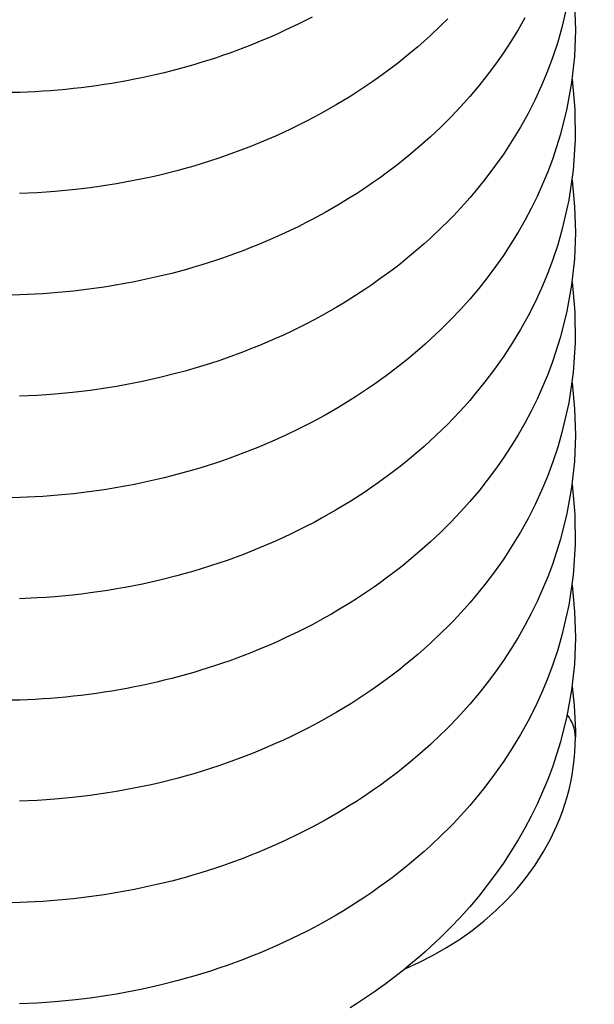
# Model space of a CAD drawing. Extents: x 100 to 8278, y 100 to 5882.
# Drawn here: x 5369 to 5379, y 4026 to 4043 of the extents above; entities that cross this region are included whole.
import ezdxf

# ---------------------------------------------------------------- set-up
doc = ezdxf.new("R2010")
doc.units = 0
doc.layers.get('0').update_dxf_attribs({"color": 1, "linetype": 'CONTINUOUS'})
doc.styles.get("Standard").update_dxf_attribs({"font": 'simplex'})
doc.dimstyles.get("Standard").update_dxf_attribs({"dimtxt": 2.5, "dimasz": 2.5, "dimexe": 1.25, "dimexo": 0.625, "dimtad": 1, "dimcen": 2.5, "dimazin": 3, "dimtfac": 1, "dimtmove": 0, "dimatfit": 3})

# ---------------------------------------------------------------- blocks, each defined once
blk = doc.blocks.new('*D1')
at = {"color": 3, "linetype": 'CONTINUOUS'}
for p, q in [((2719.956223, 5402.251791), (2719.956223, 3377.050647)), ((5988.328999, 4845.452493), (5988.328999, 5402.251791)), ((2789.956223, 5352.251791), (2719.956223, 5342.251791)), ((2789.956223, 5337.251791), (2789.956223, 5352.251791)), ((5988.328999, 5342.251791), (5918.328999, 5352.251791)), ((5918.328999, 5352.251791), (5918.328999, 5337.251791)), ((2789.956223, 5347.251791), (2749.956223, 5342.251791)), ((2789.956223, 5332.251791), (2789.956223, 5347.251791)), ((5958.328999, 5342.251791), (5918.328999, 5347.251791)), ((5918.328999, 5347.251791), (5918.328999, 5332.251791)), ((5988.328999, 5342.251791), (2719.956223, 5342.251791)), ((2719.956223, 5342.251791), (2789.956223, 5332.251791)), ((2749.956223, 5342.251791), (2789.956223, 5337.251791)), ((5918.328999, 5337.251791), (5958.328999, 5342.251791)), ((5918.328999, 5332.251791), (5988.328999, 5342.251791))]:
    blk.add_line(p, q, dxfattribs=at)
at = {"color": 2, "linetype": 'CONTINUOUS'}
blk.add_text('3270', height=70, dxfattribs=at).set_placement((4252.642611, 5377.251791))
blk = doc.blocks.new('*D3')
at = {"color": 3, "linetype": 'CONTINUOUS'}
for p, q in [((6486.646379, 5029.376712), (4660.39879, 5029.376712)), ((6426.646379, 5029.376712), (6416.646379, 4959.376712)), ((6426.646379, 3373.422317), (6426.646379, 5029.376712)), ((6436.646379, 4959.376712), (6426.646379, 5029.376712)), ((6426.646379, 4999.376712), (6421.646379, 4959.376712)), ((6431.646379, 4959.376712), (6426.646379, 4999.376712)), ((6416.646379, 4959.376712), (6431.646379, 4959.376712)), ((6421.646379, 4959.376712), (6436.646379, 4959.376712)), ((6431.646379, 3443.422317), (6416.646379, 3443.422317)), ((6416.646379, 3443.422317), (6426.646379, 3373.422317)), ((6436.646379, 3443.422317), (6421.646379, 3443.422317)), ((6421.646379, 3443.422317), (6426.646379, 3403.422317)), ((6426.646379, 3373.422317), (6436.646379, 3443.422317)), ((6426.646379, 3403.422317), (6431.646379, 3443.422317)), ((4665.215749, 3373.422317), (6486.646379, 3373.422317))]:
    blk.add_line(p, q, dxfattribs=at)
at = {"color": 2, "linetype": 'CONTINUOUS'}
blk.add_text('1650', height=70, rotation=90, dxfattribs=at).set_placement((6391.646379, 4099.899515))

msp = doc.modelspace()

# ---------------------------------------------------------------- linework, layer by layer
at = {"color": 3, "linetype": 'CONTINUOUS'}
for p, q in [((5378.711631, 4043.402668), (5378.595944, 4042.895364)), ((5378.810385, 4043.296112), (5378.823712, 4042.849707)), ((5374.116486, 4042.957993), (5373.887554, 4042.848086)), ((5374.229596, 4043.014807), (5374.116486, 4042.957993)), ((5374.34176, 4043.072847), (5374.229596, 4043.014807)), ((5376.553722, 4042.943536), (5376.351983, 4042.75315)), ((5376.651742, 4043.040626), (5376.553722, 4042.943536)), ((5377.962976, 4043.056787), (5377.848034, 4042.856176)), ((5373.771797, 4042.79502), (5373.655222, 4042.743228)), ((5373.887554, 4042.848086), (5373.771797, 4042.79502)), ((5377.848034, 4042.856176), (5377.726525, 4042.658474)), ((5378.595944, 4042.895364), (5378.523358, 4042.644602)), ((5378.823712, 4042.849707), (5378.806235, 4042.403995)), ((5373.419749, 4042.643516), (5373.300914, 4042.595622)), ((5373.655222, 4042.743228), (5373.419749, 4042.643516)), ((5376.248351, 4042.65991), (5376.142934, 4042.568009)), ((5376.351983, 4042.75315), (5376.248351, 4042.65991)), ((5377.726525, 4042.658474), (5377.598613, 4042.463905)), ((5378.523358, 4042.644602), (5378.441125, 4042.396338)), ((5372.940407, 4042.459932), (5372.819011, 4042.417408)), ((5373.181391, 4042.549051), (5372.940407, 4042.459932)), ((5373.300914, 4042.595622), (5373.181391, 4042.549051)), ((5376.142934, 4042.568009), (5375.926919, 4042.388336)), ((5377.598613, 4042.463905), (5377.464459, 4042.272692)), ((5372.451591, 4042.298128), (5372.328128, 4042.261168)), ((5372.697054, 4042.376258), (5372.451591, 4042.298128)), ((5372.819011, 4042.417408), (5372.697054, 4042.376258)), ((5375.816407, 4042.300618), (5375.704282, 4042.214351)), ((5375.926919, 4042.388336), (5375.816407, 4042.300618)), ((5377.464459, 4042.272692), (5377.324225, 4042.085058)), ((5378.441125, 4042.396338), (5378.349379, 4042.151003)), ((5378.806235, 4042.403995), (5378.758222, 4041.959922)), ((5371.827914, 4042.126862), (5371.701401, 4042.096679)), ((5371.953879, 4042.158407), (5371.827914, 4042.126862)), ((5372.204022, 4042.225565), (5371.953879, 4042.158407)), ((5372.328128, 4042.261168), (5372.204022, 4042.225565)), ((5375.704282, 4042.214351), (5375.47537, 4042.046277)), ((5378.349379, 4042.151003), (5378.248253, 4041.909027)), ((5370.932813, 4041.944447), (5370.803463, 4041.92393)), ((5371.190582, 4041.989662), (5370.932813, 4041.944447)), ((5371.318931, 4042.01435), (5371.190582, 4041.989662)), ((5371.446874, 4042.040418), (5371.318931, 4042.01435)), ((5371.701401, 4042.096679), (5371.446874, 4042.040418)), ((5375.358668, 4041.964526), (5375.240527, 4041.884335)), ((5375.47537, 4042.046277), (5375.358668, 4041.964526)), ((5377.324225, 4042.085058), (5377.178074, 4041.901227)), ((5378.758222, 4041.959922), (5378.6797, 4041.518477)), ((5378.766141, 4042.017112), (5378.814162, 4041.501263)), ((5369.371164, 4041.79163), (5369.240916, 4041.78821)), ((5369.631799, 4041.802809), (5369.371164, 4041.79163)), ((5369.762224, 4041.810563), (5369.631799, 4041.802809)), ((5369.892672, 4041.819754), (5369.762224, 4041.810563)), ((5370.153495, 4041.842428), (5369.892672, 4041.819754)), ((5370.283799, 4041.855901), (5370.153495, 4041.842428)), ((5370.413983, 4041.870793), (5370.283799, 4041.855901)), ((5370.673851, 4041.904812), (5370.413983, 4041.870793)), ((5370.803463, 4041.92393), (5370.673851, 4041.904812)), ((5375.240527, 4041.884335), (5375.000097, 4041.728749)), ((5377.178074, 4041.901227), (5377.026052, 4041.721273)), ((5378.248253, 4041.909027), (5378.137778, 4041.670557)), ((5374.877895, 4041.653407), (5374.754425, 4041.579738)), ((5375.000097, 4041.728749), (5374.877895, 4041.653407)), ((5377.026052, 4041.721273), (5376.867886, 4041.544795)), ((5378.137778, 4041.670557), (5378.017815, 4041.435078)), ((5374.503801, 4041.437494), (5374.376454, 4041.368811)), ((5374.754425, 4041.579738), (5374.503801, 4041.437494)), ((5376.867886, 4041.544795), (5376.703741, 4041.37189)), ((5378.017815, 4041.435078), (5377.888604, 4041.202846)), ((5378.6797, 4041.518477), (5378.571249, 4041.081672)), ((5378.814162, 4041.501263), (5378.821344, 4040.984926)), ((5374.247716, 4041.301722), (5373.986274, 4041.172394)), ((5374.376454, 4041.368811), (5374.247716, 4041.301722)), ((5376.619495, 4041.286825), (5376.533836, 4041.202712)), ((5376.703741, 4041.37189), (5376.619495, 4041.286825)), ((5373.853671, 4041.11019), (5373.719881, 4041.049647)), ((5373.986274, 4041.172394), (5373.853671, 4041.11019)), ((5376.533836, 4041.202712), (5376.358384, 4041.037419)), ((5377.888604, 4041.202846), (5377.750416, 4040.974181)), ((5373.448944, 4040.933615), (5373.311898, 4040.878159)), ((5373.719881, 4041.049647), (5373.448944, 4040.933615)), ((5376.268647, 4040.956277), (5376.177604, 4040.876165)), ((5376.358384, 4041.037419), (5376.268647, 4040.956277)), ((5377.750416, 4040.974181), (5377.603519, 4040.749404)), ((5378.571249, 4041.081672), (5378.433539, 4040.651758)), ((5378.821344, 4040.984926), (5378.787109, 4040.47088)), ((5373.173869, 4040.824433), (5372.895062, 4040.722237)), ((5373.311898, 4040.878159), (5373.173869, 4040.824433)), ((5376.177604, 4040.876165), (5375.99171, 4040.719107)), ((5372.612931, 4040.627161), (5372.327882, 4040.539342)), ((5372.754387, 4040.673801), (5372.612931, 4040.627161)), ((5372.895062, 4040.722237), (5372.754387, 4040.673801)), ((5375.896913, 4040.6422), (5375.800919, 4040.5664)), ((5375.99171, 4040.719107), (5375.896913, 4040.6422)), ((5377.603519, 4040.749404), (5377.448182, 4040.528833)), ((5378.433539, 4040.651758), (5378.353841, 4040.439917)), ((5372.040321, 4040.458913), (5371.750632, 4040.386004)), ((5372.18439, 4040.498195), (5372.040321, 4040.458913)), ((5372.327882, 4040.539342), (5372.18439, 4040.498195)), ((5375.800919, 4040.5664), (5375.605448, 4040.4182)), ((5377.448182, 4040.528833), (5377.284674, 4040.31279)), ((5378.353841, 4040.439917), (5378.266785, 4040.229906)), ((5378.787109, 4040.47088), (5378.711631, 4039.958736)), ((5371.163324, 4040.262344), (5371.014968, 4040.236028)), ((5371.458311, 4040.320504), (5371.163324, 4040.262344)), ((5371.604832, 4040.352339), (5371.458311, 4040.320504)), ((5371.750632, 4040.386004), (5371.604832, 4040.352339)), ((5375.405511, 4040.274664), (5375.201326, 4040.135946)), ((5375.506024, 4040.345839), (5375.405511, 4040.274664)), ((5375.605448, 4040.4182), (5375.506024, 4040.345839)), ((5377.284674, 4040.31279), (5377.113264, 4040.101594)), ((5378.766255, 4040.298132), (5378.810385, 4039.852181)), ((5369.814737, 4040.092461), (5369.663864, 4040.082956)), ((5369.965551, 4040.103853), (5369.814737, 4040.092461)), ((5370.266783, 4040.132279), (5369.965551, 4040.103853)), ((5370.41709, 4040.149302), (5370.266783, 4040.132279)), ((5370.567117, 4040.168194), (5370.41709, 4040.149302)), ((5370.866112, 4040.211561), (5370.567117, 4040.168194)), ((5371.014968, 4040.236028), (5370.866112, 4040.211561)), ((5375.201326, 4040.135946), (5375.097707, 4040.068442)), ((5377.113264, 4040.101594), (5377.024681, 4039.997914)), ((5378.266785, 4040.229906), (5378.172514, 4040.02191)), ((5369.663864, 4040.082956), (5369.362165, 4040.069623)), ((5374.99306, 4040.002171), (5374.780305, 4039.87307)), ((5375.097707, 4040.068442), (5374.99306, 4040.002171)), ((5377.024681, 4039.997914), (5376.934222, 4039.895566)), ((5378.172514, 4040.02191), (5378.071191, 4039.816152)), ((5378.711631, 4039.958736), (5378.595944, 4039.451433)), ((5374.67225, 4039.810256), (5374.563119, 4039.748618)), ((5374.780305, 4039.87307), (5374.67225, 4039.810256)), ((5376.934222, 4039.895566), (5376.747805, 4039.695013)), ((5378.071191, 4039.816152), (5377.962976, 4039.612856)), ((5378.810385, 4039.852181), (5378.823712, 4039.405775)), ((5374.34176, 4039.628915), (5374.229596, 4039.570876)), ((5374.563119, 4039.748618), (5374.34176, 4039.628915)), ((5376.651742, 4039.596694), (5376.553722, 4039.499604)), ((5376.747805, 4039.695013), (5376.651742, 4039.596694)), ((5377.962976, 4039.612856), (5377.848034, 4039.412245)), ((5374.116486, 4039.514061), (5373.887554, 4039.404155)), ((5374.229596, 4039.570876), (5374.116486, 4039.514061)), ((5376.553722, 4039.499604), (5376.351983, 4039.309218)), ((5378.595944, 4039.451433), (5378.523358, 4039.20067)), ((5373.655222, 4039.299296), (5373.419749, 4039.199585)), ((5373.771797, 4039.351088), (5373.655222, 4039.299296)), ((5373.887554, 4039.404155), (5373.771797, 4039.351088)), ((5376.351983, 4039.309218), (5376.248351, 4039.215979)), ((5377.848034, 4039.412245), (5377.726525, 4039.214543)), ((5378.823712, 4039.405775), (5378.806235, 4038.960063)), ((5373.181391, 4039.105119), (5372.940407, 4039.016)), ((5373.300914, 4039.15169), (5373.181391, 4039.105119)), ((5373.419749, 4039.199585), (5373.300914, 4039.15169)), ((5376.142934, 4039.124078), (5375.926919, 4038.944404)), ((5376.248351, 4039.215979), (5376.142934, 4039.124078)), ((5377.726525, 4039.214543), (5377.598613, 4039.019973)), ((5378.523358, 4039.20067), (5378.441125, 4038.952407)), ((5372.697054, 4038.932326), (5372.451591, 4038.854197)), ((5372.819011, 4038.973476), (5372.697054, 4038.932326)), ((5372.940407, 4039.016), (5372.819011, 4038.973476)), ((5375.926919, 4038.944404), (5375.816407, 4038.856687)), ((5377.598613, 4039.019973), (5377.464459, 4038.82876)), ((5378.441125, 4038.952407), (5378.349379, 4038.707072)), ((5378.806235, 4038.960063), (5378.758222, 4038.51599)), ((5372.204022, 4038.781633), (5371.953879, 4038.714476)), ((5372.328128, 4038.817236), (5372.204022, 4038.781633)), ((5372.451591, 4038.854197), (5372.328128, 4038.817236)), ((5375.704282, 4038.770419), (5375.47537, 4038.602345)), ((5375.816407, 4038.856687), (5375.704282, 4038.770419)), ((5377.464459, 4038.82876), (5377.324225, 4038.641126)), ((5371.446874, 4038.596487), (5371.318931, 4038.570418)), ((5371.701401, 4038.652748), (5371.446874, 4038.596487)), ((5371.827914, 4038.682931), (5371.701401, 4038.652748)), ((5371.953879, 4038.714476), (5371.827914, 4038.682931)), ((5375.47537, 4038.602345), (5375.358668, 4038.520594)), ((5377.324225, 4038.641126), (5377.178074, 4038.457295)), ((5378.349379, 4038.707072), (5378.248253, 4038.465095)), ((5370.413983, 4038.426861), (5370.283799, 4038.41197)), ((5370.673851, 4038.46088), (5370.413983, 4038.426861)), ((5370.803463, 4038.479998), (5370.673851, 4038.46088)), ((5370.932813, 4038.500516), (5370.803463, 4038.479998)), ((5371.190582, 4038.54573), (5370.932813, 4038.500516)), ((5371.318931, 4038.570418), (5371.190582, 4038.54573)), ((5375.240527, 4038.440404), (5375.000097, 4038.284817)), ((5375.358668, 4038.520594), (5375.240527, 4038.440404)), ((5377.178074, 4038.457295), (5377.026052, 4038.277341)), ((5378.248253, 4038.465095), (5378.137778, 4038.226625)), ((5378.758222, 4038.51599), (5378.6797, 4038.074546)), ((5378.766141, 4038.573181), (5378.814162, 4038.057331)), ((5369.371164, 4038.347698), (5369.240916, 4038.344278)), ((5369.631799, 4038.358877), (5369.371164, 4038.347698)), ((5369.762224, 4038.366631), (5369.631799, 4038.358877)), ((5369.892672, 4038.375822), (5369.762224, 4038.366631)), ((5370.153495, 4038.398496), (5369.892672, 4038.375822)), ((5370.283799, 4038.41197), (5370.153495, 4038.398496)), ((5375.000097, 4038.284817), (5374.877895, 4038.209476)), ((5377.026052, 4038.277341), (5376.867886, 4038.100863)), ((5374.754425, 4038.135806), (5374.503801, 4037.993563)), ((5374.877895, 4038.209476), (5374.754425, 4038.135806)), ((5376.867886, 4038.100863), (5376.703741, 4037.927958)), ((5378.137778, 4038.226625), (5378.017815, 4037.991146)), ((5374.376454, 4037.924879), (5374.247716, 4037.85779)), ((5374.503801, 4037.993563), (5374.376454, 4037.924879)), ((5376.703741, 4037.927958), (5376.619495, 4037.842894)), ((5378.017815, 4037.991146), (5377.888604, 4037.758915)), ((5378.6797, 4038.074546), (5378.571249, 4037.63774)), ((5378.814162, 4038.057331), (5378.821344, 4037.540994)), ((5374.247716, 4037.85779), (5373.986274, 4037.728463)), ((5376.533836, 4037.758781), (5376.358384, 4037.593487)), ((5376.619495, 4037.842894), (5376.533836, 4037.758781)), ((5377.888604, 4037.758915), (5377.750416, 4037.53025)), ((5373.719881, 4037.605716), (5373.448944, 4037.489683)), ((5373.853671, 4037.666258), (5373.719881, 4037.605716)), ((5373.986274, 4037.728463), (5373.853671, 4037.666258)), ((5376.358384, 4037.593487), (5376.268647, 4037.512346)), ((5378.571249, 4037.63774), (5378.433539, 4037.207826)), ((5373.311898, 4037.434228), (5373.173869, 4037.380502)), ((5373.448944, 4037.489683), (5373.311898, 4037.434228)), ((5376.177604, 4037.432233), (5375.99171, 4037.275175)), ((5376.268647, 4037.512346), (5376.177604, 4037.432233)), ((5377.750416, 4037.53025), (5377.603519, 4037.305472)), ((5378.821344, 4037.540994), (5378.787109, 4037.026948)), ((5372.895062, 4037.278305), (5372.754387, 4037.229869)), ((5373.173869, 4037.380502), (5372.895062, 4037.278305)), ((5375.99171, 4037.275175), (5375.896913, 4037.198268)), ((5377.603519, 4037.305472), (5377.448182, 4037.084901)), ((5372.327882, 4037.09541), (5372.18439, 4037.054263)), ((5372.612931, 4037.18323), (5372.327882, 4037.09541)), ((5372.754387, 4037.229869), (5372.612931, 4037.18323)), ((5375.800919, 4037.122468), (5375.605448, 4036.974269)), ((5375.896913, 4037.198268), (5375.800919, 4037.122468)), ((5377.448182, 4037.084901), (5377.284674, 4036.868858)), ((5378.433539, 4037.207826), (5378.353841, 4036.995986)), ((5371.750632, 4036.942073), (5371.604832, 4036.908407)), ((5372.040321, 4037.014981), (5371.750632, 4036.942073)), ((5372.18439, 4037.054263), (5372.040321, 4037.014981)), ((5375.605448, 4036.974269), (5375.506024, 4036.901908)), ((5378.353841, 4036.995986), (5378.266785, 4036.785975)), ((5378.787109, 4037.026948), (5378.711631, 4036.514805)), ((5370.866112, 4036.767629), (5370.567117, 4036.724262)), ((5371.014968, 4036.792096), (5370.866112, 4036.767629)), ((5371.163324, 4036.818412), (5371.014968, 4036.792096)), ((5371.458311, 4036.876572), (5371.163324, 4036.818412)), ((5371.604832, 4036.908407), (5371.458311, 4036.876572)), ((5375.405511, 4036.830732), (5375.201326, 4036.692014)), ((5375.506024, 4036.901908), (5375.405511, 4036.830732)), ((5377.284674, 4036.868858), (5377.113264, 4036.657662)), ((5378.266785, 4036.785975), (5378.172514, 4036.577978)), ((5378.766255, 4036.854201), (5378.810385, 4036.408249)), ((5369.663864, 4036.639024), (5369.362165, 4036.625691)), ((5369.814737, 4036.64853), (5369.663864, 4036.639024)), ((5369.965551, 4036.659922), (5369.814737, 4036.64853)), ((5370.266783, 4036.688347), (5369.965551, 4036.659922)), ((5370.41709, 4036.705371), (5370.266783, 4036.688347)), ((5370.567117, 4036.724262), (5370.41709, 4036.705371)), ((5375.097707, 4036.624511), (5374.99306, 4036.55824)), ((5375.201326, 4036.692014), (5375.097707, 4036.624511)), ((5377.113264, 4036.657662), (5377.024681, 4036.553982)), ((5378.172514, 4036.577978), (5378.071191, 4036.37222)), ((5374.780305, 4036.429138), (5374.67225, 4036.366325)), ((5374.99306, 4036.55824), (5374.780305, 4036.429138)), ((5376.934222, 4036.451634), (5376.747805, 4036.251081)), ((5377.024681, 4036.553982), (5376.934222, 4036.451634)), ((5378.711631, 4036.514805), (5378.595944, 4036.007501)), ((5374.563119, 4036.304686), (5374.34176, 4036.184983)), ((5374.67225, 4036.366325), (5374.563119, 4036.304686)), ((5376.747805, 4036.251081), (5376.651742, 4036.152763)), ((5378.071191, 4036.37222), (5377.962976, 4036.168924)), ((5378.810385, 4036.408249), (5378.823712, 4035.961844)), ((5374.229596, 4036.126944), (5374.116486, 4036.070129)), ((5374.34176, 4036.184983), (5374.229596, 4036.126944)), ((5376.651742, 4036.152763), (5376.553722, 4036.055672)), ((5377.962976, 4036.168924), (5377.848034, 4035.968313)), ((5373.771797, 4035.907157), (5373.655222, 4035.855365)), ((5373.887554, 4035.960223), (5373.771797, 4035.907157)), ((5374.116486, 4036.070129), (5373.887554, 4035.960223)), ((5376.553722, 4036.055672), (5376.351983, 4035.865287)), ((5377.848034, 4035.968313), (5377.726525, 4035.770611)), ((5378.595944, 4036.007501), (5378.523358, 4035.756739)), ((5378.823712, 4035.961844), (5378.806235, 4035.516132)), ((5373.419749, 4035.755653), (5373.300914, 4035.707758)), ((5373.655222, 4035.855365), (5373.419749, 4035.755653)), ((5376.248351, 4035.772047), (5376.142934, 4035.680146)), ((5376.351983, 4035.865287), (5376.248351, 4035.772047)), ((5377.726525, 4035.770611), (5377.598613, 4035.576042)), ((5378.523358, 4035.756739), (5378.441125, 4035.508475)), ((5372.940407, 4035.572068), (5372.819011, 4035.529544)), ((5373.181391, 4035.661188), (5372.940407, 4035.572068)), ((5373.300914, 4035.707758), (5373.181391, 4035.661188)), ((5376.142934, 4035.680146), (5375.926919, 4035.500473)), ((5377.598613, 4035.576042), (5377.464459, 4035.384828)), ((5372.451591, 4035.410265), (5372.328128, 4035.373305)), ((5372.697054, 4035.488394), (5372.451591, 4035.410265)), ((5372.819011, 4035.529544), (5372.697054, 4035.488394)), ((5375.816407, 4035.412755), (5375.704282, 4035.326488)), ((5375.926919, 4035.500473), (5375.816407, 4035.412755)), ((5378.441125, 4035.508475), (5378.349379, 4035.26314)), ((5378.806235, 4035.516132), (5378.758222, 4035.072058)), ((5371.827914, 4035.238999), (5371.701401, 4035.208816)), ((5371.953879, 4035.270544), (5371.827914, 4035.238999)), ((5372.204022, 4035.337702), (5371.953879, 4035.270544)), ((5372.328128, 4035.373305), (5372.204022, 4035.337702)), ((5375.704282, 4035.326488), (5375.47537, 4035.158414)), ((5377.464459, 4035.384828), (5377.324225, 4035.197194)), ((5378.349379, 4035.26314), (5378.248253, 4035.021163)), ((5371.190582, 4035.101799), (5370.932813, 4035.056584)), ((5371.318931, 4035.126487), (5371.190582, 4035.101799)), ((5371.446874, 4035.152555), (5371.318931, 4035.126487)), ((5371.701401, 4035.208816), (5371.446874, 4035.152555)), ((5375.358668, 4035.076662), (5375.240527, 4034.996472)), ((5375.47537, 4035.158414), (5375.358668, 4035.076662)), ((5377.324225, 4035.197194), (5377.178074, 4035.013364)), ((5378.758222, 4035.072058), (5378.6797, 4034.630614)), ((5378.766141, 4035.129249), (5378.814162, 4034.6134)), ((5369.371164, 4034.903767), (5369.240916, 4034.900347)), ((5369.631799, 4034.914946), (5369.371164, 4034.903767)), ((5369.762224, 4034.9227), (5369.631799, 4034.914946)), ((5369.892672, 4034.931891), (5369.762224, 4034.9227)), ((5370.153495, 4034.954564), (5369.892672, 4034.931891)), ((5370.283799, 4034.968038), (5370.153495, 4034.954564)), ((5370.413983, 4034.98293), (5370.283799, 4034.968038)), ((5370.673851, 4035.016949), (5370.413983, 4034.98293)), ((5370.803463, 4035.036067), (5370.673851, 4035.016949)), ((5370.932813, 4035.056584), (5370.803463, 4035.036067)), ((5375.240527, 4034.996472), (5375.000097, 4034.840885)), ((5377.178074, 4035.013364), (5377.026052, 4034.83341)), ((5378.248253, 4035.021163), (5378.137778, 4034.782694)), ((5374.877895, 4034.765544), (5374.754425, 4034.691875)), ((5375.000097, 4034.840885), (5374.877895, 4034.765544)), ((5377.026052, 4034.83341), (5376.867886, 4034.656932)), ((5378.137778, 4034.782694), (5378.017815, 4034.547215)), ((5374.754425, 4034.691875), (5374.503801, 4034.549631)), ((5376.867886, 4034.656932), (5376.703741, 4034.484026)), ((5378.6797, 4034.630614), (5378.571249, 4034.193808)), ((5378.814162, 4034.6134), (5378.821344, 4034.097062)), ((5374.247716, 4034.413859), (5373.986274, 4034.284531)), ((5374.376454, 4034.480948), (5374.247716, 4034.413859)), ((5374.503801, 4034.549631), (5374.376454, 4034.480948)), ((5376.703741, 4034.484026), (5376.619495, 4034.398962)), ((5378.017815, 4034.547215), (5377.888604, 4034.314983)), ((5373.986274, 4034.284531), (5373.853671, 4034.222327)), ((5376.533836, 4034.314849), (5376.358384, 4034.149556)), ((5376.619495, 4034.398962), (5376.533836, 4034.314849)), ((5377.888604, 4034.314983), (5377.750416, 4034.086318)), ((5373.719881, 4034.161784), (5373.448944, 4034.045752)), ((5373.853671, 4034.222327), (5373.719881, 4034.161784)), ((5376.268647, 4034.068414), (5376.177604, 4033.988302)), ((5376.358384, 4034.149556), (5376.268647, 4034.068414)), ((5377.750416, 4034.086318), (5377.603519, 4033.86154)), ((5378.571249, 4034.193808), (5378.433539, 4033.763895)), ((5378.821344, 4034.097062), (5378.787109, 4033.583017)), ((5373.173869, 4033.93657), (5372.895062, 4033.834374)), ((5373.311898, 4033.990296), (5373.173869, 4033.93657)), ((5373.448944, 4034.045752), (5373.311898, 4033.990296)), ((5376.177604, 4033.988302), (5375.99171, 4033.831244)), ((5372.612931, 4033.739298), (5372.327882, 4033.651478)), ((5372.754387, 4033.785937), (5372.612931, 4033.739298)), ((5372.895062, 4033.834374), (5372.754387, 4033.785937)), ((5375.896913, 4033.754337), (5375.800919, 4033.678537)), ((5375.99171, 4033.831244), (5375.896913, 4033.754337)), ((5377.603519, 4033.86154), (5377.448182, 4033.64097)), ((5378.433539, 4033.763895), (5378.353841, 4033.552054)), ((5372.040321, 4033.571049), (5371.750632, 4033.498141)), ((5372.18439, 4033.610332), (5372.040321, 4033.571049)), ((5372.327882, 4033.651478), (5372.18439, 4033.610332)), ((5375.800919, 4033.678537), (5375.605448, 4033.530337)), ((5377.448182, 4033.64097), (5377.284674, 4033.424927)), ((5378.787109, 4033.583017), (5378.711631, 4033.070873)), ((5371.458311, 4033.432641), (5371.163324, 4033.37448)), ((5371.604832, 4033.464476), (5371.458311, 4033.432641)), ((5371.750632, 4033.498141), (5371.604832, 4033.464476)), ((5375.506024, 4033.457976), (5375.405511, 4033.3868)), ((5375.605448, 4033.530337), (5375.506024, 4033.457976)), ((5377.284674, 4033.424927), (5377.113264, 4033.213731)), ((5378.353841, 4033.552054), (5378.266785, 4033.342043)), ((5378.766255, 4033.410269), (5378.810385, 4032.964318)), ((5370.266783, 4033.244415), (5369.965551, 4033.21599)), ((5370.41709, 4033.261439), (5370.266783, 4033.244415)), ((5370.567117, 4033.28033), (5370.41709, 4033.261439)), ((5370.866112, 4033.323698), (5370.567117, 4033.28033)), ((5371.014968, 4033.348165), (5370.866112, 4033.323698)), ((5371.163324, 4033.37448), (5371.014968, 4033.348165)), ((5375.201326, 4033.248082), (5375.097707, 4033.180579)), ((5375.405511, 4033.3868), (5375.201326, 4033.248082)), ((5378.266785, 4033.342043), (5378.172514, 4033.134047)), ((5369.663864, 4033.195092), (5369.362165, 4033.181759)), ((5369.814737, 4033.204598), (5369.663864, 4033.195092)), ((5369.965551, 4033.21599), (5369.814737, 4033.204598)), ((5374.99306, 4033.114308), (5374.780305, 4032.985206)), ((5375.097707, 4033.180579), (5374.99306, 4033.114308)), ((5377.024681, 4033.110051), (5376.934222, 4033.007702)), ((5377.113264, 4033.213731), (5377.024681, 4033.110051)), ((5378.172514, 4033.134047), (5378.071191, 4032.928289)), ((5378.711631, 4033.070873), (5378.595944, 4032.56357)), ((5374.67225, 4032.922393), (5374.563119, 4032.860755)), ((5374.780305, 4032.985206), (5374.67225, 4032.922393)), ((5376.934222, 4033.007702), (5376.747805, 4032.80715)), ((5378.071191, 4032.928289), (5377.962976, 4032.724992)), ((5378.810385, 4032.964318), (5378.823712, 4032.517912)), ((5374.34176, 4032.741052), (5374.229596, 4032.683013)), ((5374.563119, 4032.860755), (5374.34176, 4032.741052)), ((5376.747805, 4032.80715), (5376.651742, 4032.708831)), ((5374.116486, 4032.626198), (5373.887554, 4032.516292)), ((5374.229596, 4032.683013), (5374.116486, 4032.626198)), ((5376.553722, 4032.611741), (5376.351983, 4032.421355)), ((5376.651742, 4032.708831), (5376.553722, 4032.611741)), ((5377.962976, 4032.724992), (5377.848034, 4032.524382)), ((5378.595944, 4032.56357), (5378.523358, 4032.312807)), ((5373.655222, 4032.411433), (5373.419749, 4032.311721)), ((5373.771797, 4032.463225), (5373.655222, 4032.411433)), ((5373.887554, 4032.516292), (5373.771797, 4032.463225)), ((5376.351983, 4032.421355), (5376.248351, 4032.328115)), ((5377.848034, 4032.524382), (5377.726525, 4032.32668)), ((5378.823712, 4032.517912), (5378.806235, 4032.0722)), ((5373.300914, 4032.263827), (5373.181391, 4032.217256)), ((5373.419749, 4032.311721), (5373.300914, 4032.263827)), ((5376.142934, 4032.236215), (5375.926919, 4032.056541)), ((5376.248351, 4032.328115), (5376.142934, 4032.236215)), ((5377.726525, 4032.32668), (5377.598613, 4032.13211)), ((5378.523358, 4032.312807), (5378.441125, 4032.064543)), ((5372.819011, 4032.085613), (5372.697054, 4032.044463)), ((5372.940407, 4032.128137), (5372.819011, 4032.085613)), ((5373.181391, 4032.217256), (5372.940407, 4032.128137)), ((5375.926919, 4032.056541), (5375.816407, 4031.968824)), ((5377.598613, 4032.13211), (5377.464459, 4031.940897)), ((5378.441125, 4032.064543), (5378.349379, 4031.819208)), ((5378.806235, 4032.0722), (5378.758222, 4031.628127)), ((5372.204022, 4031.89377), (5371.953879, 4031.826612)), ((5372.328128, 4031.929373), (5372.204022, 4031.89377)), ((5372.451591, 4031.966333), (5372.328128, 4031.929373)), ((5372.697054, 4032.044463), (5372.451591, 4031.966333)), ((5375.816407, 4031.968824), (5375.704282, 4031.882556)), ((5377.464459, 4031.940897), (5377.324225, 4031.753263)), ((5371.701401, 4031.764885), (5371.446874, 4031.708624)), ((5371.827914, 4031.795067), (5371.701401, 4031.764885)), ((5371.953879, 4031.826612), (5371.827914, 4031.795067)), ((5375.704282, 4031.882556), (5375.47537, 4031.714482)), ((5377.324225, 4031.753263), (5377.178074, 4031.569432)), ((5378.349379, 4031.819208), (5378.248253, 4031.577232)), ((5370.673851, 4031.573017), (5370.413983, 4031.538998)), ((5370.803463, 4031.592135), (5370.673851, 4031.573017)), ((5370.932813, 4031.612652), (5370.803463, 4031.592135)), ((5371.190582, 4031.657867), (5370.932813, 4031.612652)), ((5371.318931, 4031.682555), (5371.190582, 4031.657867)), ((5371.446874, 4031.708624), (5371.318931, 4031.682555)), ((5375.358668, 4031.632731), (5375.240527, 4031.552541)), ((5375.47537, 4031.714482), (5375.358668, 4031.632731)), ((5377.178074, 4031.569432), (5377.026052, 4031.389478)), ((5378.248253, 4031.577232), (5378.137778, 4031.338762)), ((5378.758222, 4031.628127), (5378.6797, 4031.186682)), ((5378.766395, 4031.68722), (5378.779793, 4031.580016)), ((5378.779793, 4031.580016), (5378.791426, 4031.472683)), ((5369.371164, 4031.459835), (5369.240916, 4031.456415)), ((5369.631799, 4031.471014), (5369.371164, 4031.459835)), ((5369.762224, 4031.478768), (5369.631799, 4031.471014)), ((5369.892672, 4031.487959), (5369.762224, 4031.478768)), ((5370.153495, 4031.510633), (5369.892672, 4031.487959)), ((5370.283799, 4031.524106), (5370.153495, 4031.510633)), ((5370.413983, 4031.538998), (5370.283799, 4031.524106)), ((5375.000097, 4031.396954), (5374.877895, 4031.321613)), ((5375.240527, 4031.552541), (5375.000097, 4031.396954)), ((5377.026052, 4031.389478), (5376.867886, 4031.213)), ((5378.791426, 4031.472683), (5378.801287, 4031.365254)), ((5374.754425, 4031.247943), (5374.503801, 4031.105699)), ((5374.877895, 4031.321613), (5374.754425, 4031.247943)), ((5378.137778, 4031.338762), (5378.017815, 4031.103283)), ((5378.801287, 4031.365254), (5378.809371, 4031.257763)), ((5378.809371, 4031.257763), (5378.815669, 4031.150242)), ((5374.503801, 4031.105699), (5374.376454, 4031.037016)), ((5376.867886, 4031.213), (5376.703741, 4031.040095)), ((5378.017815, 4031.103283), (5377.888604, 4030.871051)), ((5378.6797, 4031.186682), (5378.571249, 4030.749877)), ((5378.815669, 4031.150242), (5378.820176, 4031.042722)), ((5374.247716, 4030.969927), (5373.986274, 4030.8406)), ((5374.376454, 4031.037016), (5374.247716, 4030.969927)), ((5376.619495, 4030.95503), (5376.533836, 4030.870917)), ((5376.703741, 4031.040095), (5376.619495, 4030.95503)), ((5378.820176, 4031.042722), (5378.822886, 4030.935237)), ((5378.822886, 4030.935237), (5378.82379, 4030.827828)), ((5373.719881, 4030.717852), (5373.448944, 4030.60182)), ((5373.853671, 4030.778395), (5373.719881, 4030.717852)), ((5373.986274, 4030.8406), (5373.853671, 4030.778395)), ((5376.533836, 4030.870917), (5376.358384, 4030.705624)), ((5377.888604, 4030.871051), (5377.750416, 4030.642386)), ((5378.571249, 4030.749877), (5378.433539, 4030.319963)), ((5378.821528, 4030.699163), (5378.82379, 4030.827814)), ((5373.448944, 4030.60182), (5373.311898, 4030.546365)), ((5376.268647, 4030.624482), (5376.177604, 4030.54437)), ((5376.358384, 4030.705624), (5376.268647, 4030.624482)), ((5377.750416, 4030.642386), (5377.603519, 4030.417609)), ((5378.803567, 4030.442529), (5378.814773, 4030.570688)), ((5378.814773, 4030.570688), (5378.821528, 4030.699163)), ((5372.895062, 4030.390442), (5372.754387, 4030.342006)), ((5373.173869, 4030.492638), (5372.895062, 4030.390442)), ((5373.311898, 4030.546365), (5373.173869, 4030.492638)), ((5375.99171, 4030.387312), (5375.896913, 4030.310405)), ((5376.177604, 4030.54437), (5375.99171, 4030.387312)), ((5377.603519, 4030.417609), (5377.448182, 4030.197038)), ((5378.787953, 4030.314839), (5378.803567, 4030.442529)), ((5372.612931, 4030.295367), (5372.327882, 4030.207547)), ((5372.754387, 4030.342006), (5372.612931, 4030.295367)), ((5375.800919, 4030.234605), (5375.605448, 4030.086405)), ((5375.896913, 4030.310405), (5375.800919, 4030.234605)), ((5378.433539, 4030.319963), (5378.353841, 4030.108123)), ((5378.767977, 4030.187766), (5378.787953, 4030.314839)), ((5371.750632, 4030.054209), (5371.604832, 4030.020544)), ((5372.040321, 4030.127118), (5371.750632, 4030.054209)), ((5372.18439, 4030.1664), (5372.040321, 4030.127118)), ((5372.327882, 4030.207547), (5372.18439, 4030.1664)), ((5375.605448, 4030.086405), (5375.506024, 4030.014044)), ((5377.448182, 4030.197038), (5377.284674, 4029.980995)), ((5378.353841, 4030.108123), (5378.266785, 4029.898111)), ((5378.715107, 4029.936063), (5378.74368, 4030.061458)), ((5378.74368, 4030.061458), (5378.767977, 4030.187766)), ((5370.866112, 4029.879766), (5370.567117, 4029.836399)), ((5371.014968, 4029.904233), (5370.866112, 4029.879766)), ((5371.163324, 4029.930549), (5371.014968, 4029.904233)), ((5371.458311, 4029.988709), (5371.163324, 4029.930549)), ((5371.604832, 4030.020544), (5371.458311, 4029.988709)), ((5375.405511, 4029.942869), (5375.201326, 4029.804151)), ((5375.506024, 4030.014044), (5375.405511, 4029.942869)), ((5377.284674, 4029.980995), (5377.113264, 4029.769799)), ((5378.266785, 4029.898111), (5378.172514, 4029.690115)), ((5378.682301, 4029.81173), (5378.715107, 4029.936063)), ((5369.663864, 4029.751161), (5369.362165, 4029.737828)), ((5369.814737, 4029.760667), (5369.663864, 4029.751161)), ((5369.965551, 4029.772059), (5369.814737, 4029.760667)), ((5370.266783, 4029.800484), (5369.965551, 4029.772059)), ((5370.41709, 4029.817507), (5370.266783, 4029.800484)), ((5370.567117, 4029.836399), (5370.41709, 4029.817507)), ((5375.097707, 4029.736648), (5374.99306, 4029.670376)), ((5375.201326, 4029.804151), (5375.097707, 4029.736648)), ((5377.113264, 4029.769799), (5377.024681, 4029.666119)), ((5378.645306, 4029.688606), (5378.682301, 4029.81173)), ((5374.99306, 4029.670376), (5374.780305, 4029.541275)), ((5376.934222, 4029.563771), (5376.747805, 4029.363218)), ((5377.024681, 4029.666119), (5376.934222, 4029.563771)), ((5378.172514, 4029.690115), (5378.071191, 4029.484357)), ((5378.559058, 4029.446587), (5378.604191, 4029.566854)), ((5378.604191, 4029.566854), (5378.645306, 4029.688606)), ((5374.563119, 4029.416823), (5374.34176, 4029.29712)), ((5374.67225, 4029.478461), (5374.563119, 4029.416823)), ((5374.780305, 4029.541275), (5374.67225, 4029.478461)), ((5378.071191, 4029.484357), (5377.962976, 4029.281061)), ((5378.510003, 4029.327886), (5378.559058, 4029.446587)), ((5374.229596, 4029.239081), (5374.116486, 4029.182266)), ((5374.34176, 4029.29712), (5374.229596, 4029.239081)), ((5376.651742, 4029.2649), (5376.553722, 4029.167809)), ((5376.747805, 4029.363218), (5376.651742, 4029.2649)), ((5377.962976, 4029.281061), (5377.848034, 4029.08045)), ((5378.400511, 4029.095504), (5378.510003, 4029.327886)), ((5373.887554, 4029.07236), (5373.771797, 4029.019294)), ((5374.116486, 4029.182266), (5373.887554, 4029.07236)), ((5376.553722, 4029.167809), (5376.351983, 4028.977424)), ((5377.848034, 4029.08045), (5377.726525, 4028.882748)), ((5378.276482, 4028.870351), (5378.400511, 4029.095504)), ((5373.655222, 4028.967501), (5373.419749, 4028.86779)), ((5373.771797, 4029.019294), (5373.655222, 4028.967501)), ((5376.248351, 4028.884184), (5376.142934, 4028.792283)), ((5376.351983, 4028.977424), (5376.248351, 4028.884184)), ((5377.726525, 4028.882748), (5377.598613, 4028.688179)), ((5373.181391, 4028.773324), (5372.940407, 4028.684205)), ((5373.300914, 4028.819895), (5373.181391, 4028.773324)), ((5373.419749, 4028.86779), (5373.300914, 4028.819895)), ((5376.142934, 4028.792283), (5375.926919, 4028.612609)), ((5378.138684, 4028.653071), (5378.276482, 4028.870351)), ((5372.697054, 4028.600531), (5372.451591, 4028.522402)), ((5372.819011, 4028.641681), (5372.697054, 4028.600531)), ((5372.940407, 4028.684205), (5372.819011, 4028.641681)), ((5375.926919, 4028.612609), (5375.816407, 4028.524892)), ((5377.598613, 4028.688179), (5377.464459, 4028.496965)), ((5377.987885, 4028.444309), (5378.138684, 4028.653071)), ((5371.953879, 4028.382681), (5371.827914, 4028.351136)), ((5372.204022, 4028.449838), (5371.953879, 4028.382681)), ((5372.328128, 4028.485441), (5372.204022, 4028.449838)), ((5372.451591, 4028.522402), (5372.328128, 4028.485441)), ((5375.704282, 4028.438624), (5375.47537, 4028.27055)), ((5375.816407, 4028.524892), (5375.704282, 4028.438624)), ((5377.464459, 4028.496965), (5377.324225, 4028.309331)), ((5377.824871, 4028.24466), (5377.987885, 4028.444309)), ((5371.190582, 4028.213936), (5370.932813, 4028.168721)), ((5371.318931, 4028.238623), (5371.190582, 4028.213936)), ((5371.446874, 4028.264692), (5371.318931, 4028.238623)), ((5371.701401, 4028.320953), (5371.446874, 4028.264692)), ((5371.827914, 4028.351136), (5371.701401, 4028.320953)), ((5375.47537, 4028.27055), (5375.358668, 4028.188799)), ((5377.324225, 4028.309331), (5377.178074, 4028.1255)), ((5377.650455, 4028.05439), (5377.824871, 4028.24466)), ((5369.892672, 4028.044027), (5369.762224, 4028.034836)), ((5370.153495, 4028.066701), (5369.892672, 4028.044027)), ((5370.283799, 4028.080175), (5370.153495, 4028.066701)), ((5370.413983, 4028.095066), (5370.283799, 4028.080175)), ((5370.673851, 4028.129085), (5370.413983, 4028.095066)), ((5370.803463, 4028.148203), (5370.673851, 4028.129085)), ((5370.932813, 4028.168721), (5370.803463, 4028.148203)), ((5375.240527, 4028.108609), (5375.000097, 4027.953022)), ((5375.358668, 4028.188799), (5375.240527, 4028.108609)), ((5377.178074, 4028.1255), (5377.026052, 4027.945546)), ((5377.465344, 4027.873683), (5377.650455, 4028.05439)), ((5369.371164, 4028.015903), (5369.240916, 4028.012483)), ((5369.631799, 4028.027082), (5369.371164, 4028.015903)), ((5369.762224, 4028.034836), (5369.631799, 4028.027082)), ((5374.877895, 4027.877681), (5374.754425, 4027.804012)), ((5375.000097, 4027.953022), (5374.877895, 4027.877681)), ((5377.026052, 4027.945546), (5376.867886, 4027.769069)), ((5377.270237, 4027.70273), (5377.465344, 4027.873683)), ((5374.754425, 4027.804012), (5374.503801, 4027.661768)), ((5376.867886, 4027.769069), (5376.703741, 4027.596163)), ((5377.06583, 4027.541721), (5377.270237, 4027.70273)), ((5374.376454, 4027.593084), (5374.247716, 4027.525995)), ((5374.503801, 4027.661768), (5374.376454, 4027.593084)), ((5376.703741, 4027.596163), (5376.619495, 4027.511099)), ((5376.852823, 4027.390846), (5377.06583, 4027.541721)), ((5373.986274, 4027.396668), (5373.853671, 4027.334463)), ((5374.247716, 4027.525995), (5373.986274, 4027.396668)), ((5376.533836, 4027.426986), (5376.358384, 4027.261692)), ((5376.619495, 4027.511099), (5376.533836, 4027.426986)), ((5376.631909, 4027.250291), (5376.852823, 4027.390846)), ((5373.719881, 4027.273921), (5373.448944, 4027.157889)), ((5373.853671, 4027.334463), (5373.719881, 4027.273921)), ((5376.358384, 4027.261692), (5376.268647, 4027.180551)), ((5376.403705, 4027.120138), (5376.631909, 4027.250291)), ((5373.173869, 4027.048707), (5372.895062, 4026.946511)), ((5373.311898, 4027.102433), (5373.173869, 4027.048707)), ((5373.448944, 4027.157889), (5373.311898, 4027.102433)), ((5376.177604, 4027.100439), (5375.99171, 4026.94338)), ((5376.168803, 4027.00045), (5376.403705, 4027.120138)), ((5376.268647, 4027.180551), (5376.177604, 4027.100439)), ((5372.754387, 4026.898074), (5372.612931, 4026.851435)), ((5372.895062, 4026.946511), (5372.754387, 4026.898074)), ((5375.896913, 4026.866473), (5375.800919, 4026.790674)), ((5375.99171, 4026.94338), (5375.896913, 4026.866473)), ((5375.927807, 4026.891309), (5376.168803, 4027.00045)), ((5372.18439, 4026.722468), (5372.040321, 4026.683186)), ((5372.327882, 4026.763615), (5372.18439, 4026.722468)), ((5372.612931, 4026.851435), (5372.327882, 4026.763615)), ((5375.800919, 4026.790674), (5375.605448, 4026.642474)), ((5371.458311, 4026.544777), (5371.163324, 4026.486617)), ((5371.604832, 4026.576612), (5371.458311, 4026.544777)), ((5371.750632, 4026.610278), (5371.604832, 4026.576612)), ((5372.040321, 4026.683186), (5371.750632, 4026.610278)), ((5375.506024, 4026.570113), (5375.405511, 4026.498937)), ((5375.605448, 4026.642474), (5375.506024, 4026.570113)), ((5370.41709, 4026.373576), (5370.266783, 4026.356552)), ((5370.567117, 4026.392467), (5370.41709, 4026.373576)), ((5370.866112, 4026.435835), (5370.567117, 4026.392467)), ((5371.014968, 4026.460301), (5370.866112, 4026.435835)), ((5371.163324, 4026.486617), (5371.014968, 4026.460301)), ((5375.405511, 4026.498937), (5375.201326, 4026.360219)), ((5369.663864, 4026.307229), (5369.362165, 4026.293896)), ((5369.814737, 4026.316735), (5369.663864, 4026.307229)), ((5369.965551, 4026.328127), (5369.814737, 4026.316735)), ((5370.266783, 4026.356552), (5369.965551, 4026.328127)), ((5375.097707, 4026.292716), (5374.99306, 4026.226445)), ((5375.201326, 4026.360219), (5375.097707, 4026.292716))]:
    msp.add_line(p, q, dxfattribs=at)
msp.add_lwpolyline([(5378.82379, 4030.827819, 0.167762), (5378.684545, 4031.20963)], format="xyb", dxfattribs=at)

# ---------------------------------------------------------------- dimensions: what is measured, and where the dimension line sits
at = {"color": 3}
for base, p1, p2, angle, text, picture, middle in [((4354.142611, 5342.251791), (5988.328999, 4785.452493), (2719.956223, 3317.050647), 180, '3270', '*D1', (4354.142611, 5342.251791)), ((6426.646379, 4201.399515), (4605.215749, 3373.422317), (4600.39879, 5029.376712), 90, '1650', '*D3', (6426.646379, 4201.399515))]:
    dim = msp.add_linear_dim(base=base, p1=p1, p2=p2, angle=angle, text=text, dimstyle='Standard', dxfattribs=at)
    dim.commit()
    dim.dimension.update_dxf_attribs({"geometry": picture, "text_midpoint": middle})

doc.saveas('drawing.dxf')
